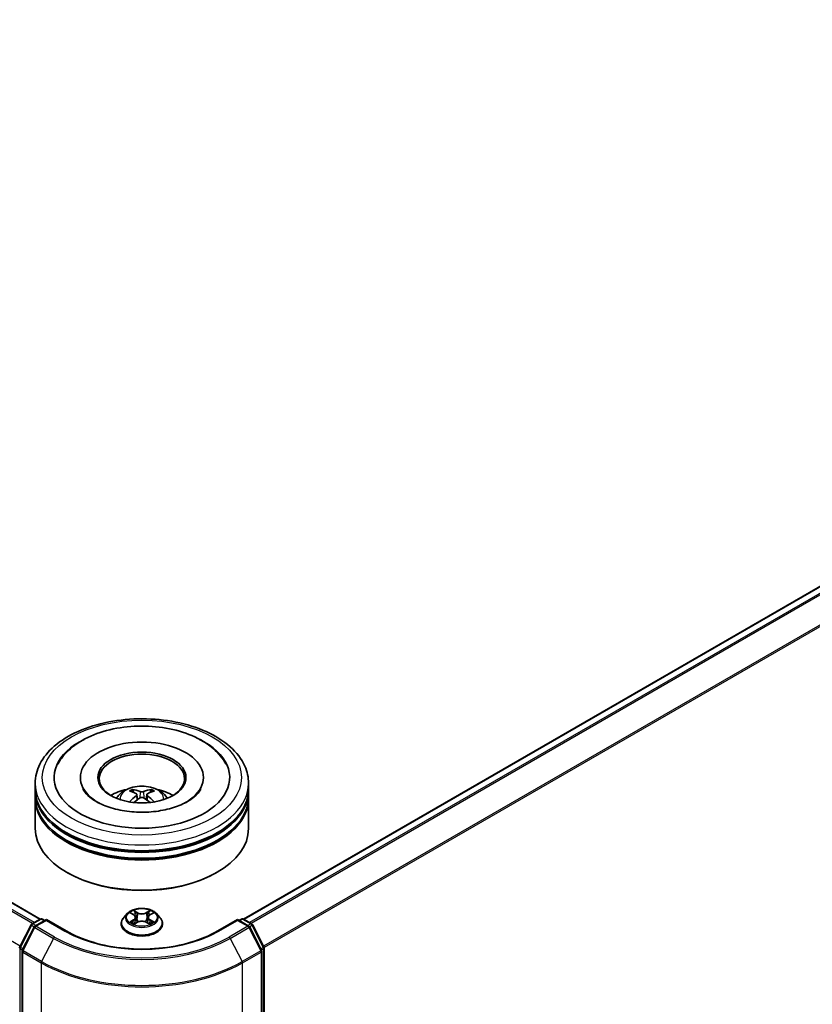
# Model space of a CAD drawing. Units: millimetres. Extents: x 0 to 7740, y 0 to 1686.
# Drawn here: x 104 to 119, y 136 to 154 of the extents above; entities that cross this region are included whole.
import ezdxf

# ---------------------------------------------------------------- set-up
doc = ezdxf.new("R2010")
doc.units = ezdxf.units.MM
doc.header["$LTSCALE"] = 0.666667
doc.layers.add('Visible (ISO)', color=7, linetype='Continuous', lineweight=35)
doc.layers.add('Visible Narrow (ISO)', color=7, linetype='Continuous', lineweight=25)

msp = doc.modelspace()

# ---------------------------------------------------------------- linework, layer by layer
at = {"layer": 'Visible (ISO)'}
for p, q in [((104.3786, 137.5293), (75.1621, 154.3974)), ((131.7472, 151.1315), (108.1875, 137.5293)), ((105.1298, 140.183), (105.1298, 140.1568)), ((107.4364, 140.183), (107.4364, 140.1568)), ((104.2831, 139.9652), (104.2831, 140.0741)), ((108.2831, 139.9652), (108.2831, 140.0741)), ((104.2831, 139.8237), (104.2831, 139.9326)), ((106.1914, 139.8649), (106.2018, 139.7681)), ((106.3748, 139.8649), (106.3644, 139.7681)), ((108.2831, 139.8237), (108.2831, 139.9326)), ((104.2831, 139.225), (104.2831, 139.7911)), ((108.2831, 139.225), (108.2831, 139.7911)), ((104.8877, 138.3976), (104.8689, 138.4085)), ((107.6785, 138.3976), (107.6973, 138.4085)), ((106.0097, 137.6311), (105.9435, 137.5573)), ((106.0744, 137.6392), (106.1312, 137.6053)), ((106.435, 137.6053), (106.4918, 137.6392)), ((106.4917, 137.6392), (106.4918, 137.6392)), ((106.5565, 137.6311), (106.6227, 137.5573)), ((103.9941, 137.007), (104.2055, 137.4219)), ((104.2211, 137.4383), (104.3775, 137.5286)), ((104.4918, 137.5184), (104.2776, 137.3947)), ((104.4175, 137.5286), (104.4635, 137.5021)), ((104.4918, 137.5049), (104.4918, 137.5184)), ((104.8606, 137.3054), (104.4918, 137.5184)), ((105.8964, 137.4395), (105.8964, 137.444)), ((106.1416, 137.4371), (106.2007, 137.47)), ((106.1662, 137.5586), (106.1771, 137.4568)), ((106.3655, 137.47), (106.4246, 137.4371)), ((106.4, 137.5586), (106.3891, 137.4568)), ((106.6698, 137.4395), (106.6698, 137.444)), ((108.0744, 137.5184), (107.7056, 137.3054)), ((108.0744, 137.5184), (108.0744, 137.5049)), ((108.2886, 137.3947), (108.0744, 137.5184)), ((108.1027, 137.5021), (108.1487, 137.5286)), ((108.1887, 137.5286), (108.3451, 137.4383)), ((108.3607, 137.4219), (108.5721, 137.007)), ((104.2619, 137.3783), (104.0413, 136.9451)), ((108.5249, 136.9451), (108.3042, 137.3783)), ((104.0369, 136.9269), (104.0369, 123.179)), ((108.5293, 123.179), (108.5293, 136.9269)), ((108.5764, 136.9889), (108.5764, 123.2804))]:
    msp.add_line(p, q, dxfattribs=at)
for centre, start, end in [((104.2411, 137.4037), 120, 153.00449), ((104.3975, 137.494), 60, 120), ((108.1687, 137.494), 60, 120), ((108.3251, 137.4037), 26.99551, 60), ((104.2976, 137.3601), 120, 153.00449), ((108.2686, 137.3601), 26.99551, 60), ((104.0298, 136.9889), 153.00449, 180), ((104.0769, 136.9269), 153.00449, 180), ((108.4893, 136.9269), 0, 26.99551), ((108.5364, 136.9889), 0, 26.99551)]:
    msp.add_arc(centre, 0.04, start, end, dxfattribs=at)
for centre, major_axis, ratio, start_param, end_param in [((106.2831, 140.183), (1.6467, 0), 0.5773503, 2.2877064, 7.1370716), ((106.2831, 140.183), (1.1533, 0), 0.5773503, 5.4710656, 10.2368977), ((106.2831, 140.1612), (-0.8, 0), 0.5773503, 2.3727253, 7.0520527), ((106.2831, 139.9326), (2, 0), 0.5773503, 3.12745, 6.2973279), ((106.2831, 139.7911), (2, 0), 0.5773503, 3.12745, 6.2973279), ((106.2831, 139.9652), (-2, 0), 0.5773503, 0, 3.1415927), ((106.2831, 139.8237), (-2, 0), 0.5773503, 0, 3.1415927), ((106.2831, 139.5298), (-0.8, 0), 0.5773503, 5.0762837, 5.5305884), ((106.2969, 139.1682), (0.4551, -0.7373), 0.4946241, 2.4477608, 2.6867451), ((106.2969, 139.1538), (-0.3388, -0.7975), 0.5952629, 3.9628231, 4.1931334), ((106.2706, 139.153), (-0.4076, 0.7646), 0.654173, 5.6260122, 5.8649965), ((106.2706, 139.169), (0.5183, 0.6944), 0.5535342, 0.9593188, 1.1511249), ((106.2956, 139.153), (-0.4076, -0.7646), 0.654173, 3.5597815, 3.7987657), ((106.2956, 139.169), (0.5183, -0.6944), 0.5535342, 1.9904677, 2.1822739), ((106.2693, 139.1682), (0.4551, 0.7373), 0.4946241, 0.4548476, 0.6938319), ((106.2693, 139.1538), (-0.3388, 0.7975), 0.5952629, 5.2316446, 5.4619549), ((106.2831, 139.5298), (-0.8, 0), 0.5773503, 3.8941895, 4.3484943), ((106.2831, 139.9326), (-1.9733, 0), 0.5773503, 0.478284, 2.6633086), ((106.2831, 139.7911), (-1.9733, 0), 0.5773503, 0.478284, 2.6633086), ((106.2831, 139.225), (2, 0), 0.5773503, 3.1415927, 6.2831853), ((106.2831, 139.2032), (1.9733, 0), 0.5773503, 3.9269908, 5.4977871)]:
    msp.add_ellipse(centre, major_axis=major_axis, ratio=ratio, start_param=start_param, end_param=end_param, dxfattribs=at)
msp.add_ellipse((106.2831, 140.183), major_axis=(0.8267, 0), ratio=0.5773503, dxfattribs=at)
for points, knots in [([(104.2831, 140.0741), (104.2831, 140.1978), (104.3141, 140.3211), (104.4339, 140.5583), (104.5259, 140.6713), (104.7658, 140.8797), (104.9177, 140.9732), (105.2628, 141.1267), (105.4565, 141.1863), (105.8639, 141.2657), (106.0775, 141.2857), (106.5038, 141.2847), (106.7165, 141.2638), (107.1214, 141.1831), (107.3135, 141.1231), (107.6584, 140.9678), (107.8112, 140.8725), (108.0584, 140.6533), (108.1539, 140.5295), (108.259, 140.2924), (108.2831, 140.1834), (108.2831, 140.0741)], [5.4977871, 5.4977871, 5.4977871, 5.4977871, 5.7813922, 5.7813922, 6.0845916, 6.0845916, 6.4118539, 6.4118539, 6.7431319, 6.7431319, 7.0726004, 7.0726004, 7.4012185, 7.4012185, 7.7307232, 7.7307232, 8.0620184, 8.0620184, 8.3888941, 8.3888941, 8.6393798, 8.6393798, 8.6393798, 8.6393798]), ([(104.7074, 140.433), (104.7494, 140.5128), (104.804, 140.5861), (104.9643, 140.7524), (105.0819, 140.8368), (105.3561, 140.9815), (105.5152, 141.0394), (105.8518, 141.1201), (106.0291, 141.143), (106.3848, 141.153), (106.563, 141.1404), (106.9063, 141.0804), (107.0711, 141.033), (107.3731, 140.9039), (107.5101, 140.8219), (107.7209, 140.6385), (107.8015, 140.5419), (107.8588, 140.433)], [2.6509041, 2.6509041, 2.6509041, 2.6509041, 2.8640704, 2.8640704, 3.1863273, 3.1863273, 3.5333994, 3.5333994, 3.8784321, 3.8784321, 4.2206826, 4.2206826, 4.5645366, 4.5645366, 4.9121077, 4.9121077, 5.2030776, 5.2030776, 5.2030776, 5.2030776]), ([(105.8059, 139.7932), (105.8208, 139.8189), (105.8383, 139.8416), (105.8892, 139.8954), (105.925, 139.9218), (106.0101, 139.9698), (106.0607, 139.9886), (106.1678, 140.0146), (106.2245, 140.0212), (106.3373, 140.0214), (106.3934, 140.0153), (106.5027, 139.9897), (106.556, 139.9702), (106.653, 139.9148), (106.6978, 139.8796), (106.7437, 139.8197), (106.7524, 139.8069), (106.7603, 139.7932)], [1.1080064, 1.1080064, 1.1080064, 1.1080064, 1.2848512, 1.2848512, 1.5822086, 1.5822086, 1.9574686, 1.9574686, 2.3518935, 2.3518935, 2.7417298, 2.7417298, 3.1359976, 3.1359976, 3.5103035, 3.5103035, 3.6043826, 3.6043826, 3.6043826, 3.6043826]), ([(107.1397, 139.7335), (107.0655, 139.6907), (106.9768, 139.6518), (106.7768, 139.5881), (106.665, 139.5637), (106.43, 139.5341), (106.3066, 139.5292), (106.0629, 139.5403), (105.9426, 139.5564), (105.72, 139.6068), (105.6175, 139.641), (105.4422, 139.7204), (105.3688, 139.7654), (105.2556, 139.8568), (105.2157, 139.9029), (105.1865, 139.9507), (105.1828, 139.9571), (105.1795, 139.9634)], [0, 0, 0, 0, 0.2816664, 0.2816664, 0.5702919, 0.5702919, 0.8642759, 0.8642759, 1.1593291, 1.1593291, 1.4508445, 1.4508445, 1.7352514, 1.7352514, 2.0167553, 2.0167553, 2.0614849, 2.0614849, 2.0614849, 2.0614849]), ([(106.1012, 139.96), (106.1026, 139.9598), (106.1042, 139.9593), (106.1071, 139.9578), (106.1089, 139.9564), (106.1117, 139.9536), (106.1131, 139.9516), (106.1149, 139.9483), (106.1157, 139.9466), (106.1162, 139.9449)], [0.014560073, 0.014560073, 0.014560073, 0.014560073, 0.018722682, 0.018722682, 0.023429831, 0.023429831, 0.028069056, 0.028069056, 0.031810177, 0.031810177, 0.031810177, 0.031810177]), ([(106.1803, 139.879), (106.1839, 139.8771), (106.187, 139.8745), (106.1909, 139.8686), (106.1917, 139.8652), (106.1912, 139.8588), (106.1898, 139.8552), (106.1854, 139.8493), (106.183, 139.8469), (106.1803, 139.8447)], [-0.203600863, -0.203600863, -0.203600863, -0.203600863, -0.191101084, -0.191101084, -0.178601305, -0.178601305, -0.166077191, -0.166077191, -0.156924256, -0.156924256, -0.156924256, -0.156924256]), ([(106.3128, 139.9212), (106.3086, 139.9196), (106.3035, 139.9182), (106.2924, 139.9164), (106.2864, 139.9161), (106.2753, 139.9163), (106.2694, 139.917), (106.2602, 139.9189), (106.2566, 139.92), (106.2534, 139.9212)], [-0.203600878, -0.203600878, -0.203600878, -0.203600878, -0.191101099, -0.191101099, -0.178601321, -0.178601321, -0.166077206, -0.166077206, -0.156924272, -0.156924272, -0.156924272, -0.156924272]), ([(106.2534, 139.8025), (106.2576, 139.8051), (106.2627, 139.8073), (106.2738, 139.81), (106.2798, 139.8106), (106.2909, 139.8102), (106.2968, 139.8092), (106.306, 139.8061), (106.3096, 139.8044), (106.3128, 139.8025)], [-0.203600878, -0.203600878, -0.203600878, -0.203600878, -0.191101099, -0.191101099, -0.178601321, -0.178601321, -0.166077206, -0.166077206, -0.156924272, -0.156924272, -0.156924272, -0.156924272]), ([(106.3859, 139.8447), (106.3823, 139.8476), (106.3792, 139.851), (106.3752, 139.8579), (106.3745, 139.8614), (106.375, 139.8678), (106.3764, 139.871), (106.3807, 139.8758), (106.3832, 139.8775), (106.3859, 139.879)], [-0.203600863, -0.203600863, -0.203600863, -0.203600863, -0.191101084, -0.191101084, -0.178601305, -0.178601305, -0.166077191, -0.166077191, -0.156924256, -0.156924256, -0.156924256, -0.156924256]), ([(106.45, 139.9449), (106.4505, 139.9466), (106.4513, 139.9483), (106.453, 139.9516), (106.4545, 139.9536), (106.4572, 139.9564), (106.459, 139.9578), (106.462, 139.9593), (106.4636, 139.9598), (106.465, 139.96)], [0.042728556, 0.042728556, 0.042728556, 0.042728556, 0.046469677, 0.046469677, 0.051108902, 0.051108902, 0.055816051, 0.055816051, 0.05997866, 0.05997866, 0.05997866, 0.05997866]), ([(107.3867, 139.9634), (107.363, 139.9184), (107.3215, 139.8664), (107.2248, 139.7872), (107.185, 139.7596), (107.1397, 139.7335)], [5.79249672, 5.79249672, 5.79249672, 5.79249672, 6.11138992, 6.11138992, 6.28318531, 6.28318531, 6.28318531, 6.28318531]), ([(106.0552, 139.7242), (106.0557, 139.7243), (106.0562, 139.7244), (106.0579, 139.7246), (106.0594, 139.7243), (106.0606, 139.7236), (106.0609, 139.7234), (106.0611, 139.7233)], [0.0219671693, 0.0219671693, 0.0219671693, 0.0219671693, 0.0234298311, 0.0234298311, 0.0280690561, 0.0280690561, 0.028985175, 0.028985175, 0.028985175, 0.028985175]), ([(106.5051, 139.7233), (106.5053, 139.7234), (106.5056, 139.7236), (106.5068, 139.7243), (106.5083, 139.7246), (106.51, 139.7244), (106.5105, 139.7243), (106.511, 139.7242)], [0.0455535579, 0.0455535579, 0.0455535579, 0.0455535579, 0.0464696768, 0.0464696768, 0.0511089018, 0.0511089018, 0.0525715636, 0.0525715636, 0.0525715636, 0.0525715636]), ([(106.5565, 137.6311), (106.5402, 137.6493), (106.5194, 137.6654), (106.4704, 137.6929), (106.4418, 137.7043), (106.3805, 137.7208), (106.3478, 137.7261), (106.2815, 137.7301), (106.2479, 137.7289), (106.1829, 137.7203), (106.1515, 137.7128), (106.0938, 137.692), (106.0676, 137.6786), (106.0319, 137.6531), (106.0199, 137.6425), (106.0097, 137.6311)], [4.4045574, 4.4045574, 4.4045574, 4.4045574, 4.7255704, 4.7255704, 5.059999, 5.059999, 5.3930764, 5.3930764, 5.7243898, 5.7243898, 6.0561258, 6.0561258, 6.3901037, 6.3901037, 6.5910169, 6.5910169, 6.5910169, 6.5910169]), ([(106.0875, 137.6314), (106.0796, 137.6404), (106.0674, 137.6456), (106.0558, 137.6481), (106.0557, 137.6481), (106.0556, 137.6482)], [0.001902216, 0.001902216, 0.001902216, 0.001902216, 0.032055974, 0.032055974, 0.032394303, 0.032394303, 0.032394303, 0.032394303]), ([(106.0556, 137.6482), (106.0557, 137.6481), (106.0558, 137.6481), (106.057, 137.6476), (106.0581, 137.6472), (106.0592, 137.6467)], [-0.0323943032, -0.0323943032, -0.0323943032, -0.0323943032, -0.0320559737, -0.0320559737, -0.0289727583, -0.0289727583, -0.0289727583, -0.0289727583]), ([(106.1296, 137.6903), (106.1295, 137.6904), (106.1295, 137.6904), (106.1294, 137.6905), (106.1293, 137.6906), (106.1292, 137.6907)], [-0.00023059908, -0.00023059908, -0.00023059908, -0.00023059908, 0, 0, 0.00033832945, 0.00033832945, 0.00033832945, 0.00033832945]), ([(106.1292, 137.6907), (106.1293, 137.6906), (106.1293, 137.6905), (106.1294, 137.6904), (106.1294, 137.6903), (106.1294, 137.6903)], [-0.00033832945, -0.00033832945, -0.00033832945, -0.00033832945, 0, 0, 0.00024151791, 0.00024151791, 0.00024151791, 0.00024151791]), ([(106.1662, 137.5586), (106.1658, 137.5623), (106.1649, 137.5659), (106.1624, 137.5729), (106.1608, 137.5763), (106.1567, 137.5829), (106.1543, 137.586), (106.1488, 137.5921), (106.1457, 137.5949), (106.1389, 137.6003), (106.1352, 137.6029), (106.1312, 137.6053)], [3.98889417, 3.98889417, 3.98889417, 3.98889417, 4.13010248, 4.13010248, 4.27131078, 4.27131078, 4.41251908, 4.41251908, 4.55372738, 4.55372738, 4.69493569, 4.69493569, 4.69493569, 4.69493569]), ([(106.435, 137.6053), (106.431, 137.6029), (106.4273, 137.6003), (106.4205, 137.5949), (106.4174, 137.5921), (106.4119, 137.586), (106.4095, 137.5829), (106.4054, 137.5763), (106.4037, 137.5729), (106.4012, 137.5659), (106.4004, 137.5623), (106.4, 137.5586)], [0.01745329, 0.01745329, 0.01745329, 0.01745329, 0.1586616, 0.1586616, 0.2998699, 0.2998699, 0.4410782, 0.4410782, 0.5822865, 0.5822865, 0.72349481, 0.72349481, 0.72349481, 0.72349481]), ([(106.4206, 137.6624), (106.4281, 137.6727), (106.4323, 137.6834), (106.4369, 137.6905), (106.4369, 137.6906), (106.437, 137.6907)], [0, 0, 0, 0, 0.032055974, 0.032055974, 0.032394303, 0.032394303, 0.032394303, 0.032394303]), ([(106.437, 137.6907), (106.4369, 137.6906), (106.4368, 137.6905), (106.4361, 137.6898), (106.4354, 137.6892), (106.4347, 137.6885)], [-0.0323943032, -0.0323943032, -0.0323943032, -0.0323943032, -0.0320559737, -0.0320559737, -0.0289727583, -0.0289727583, -0.0289727583, -0.0289727583]), ([(106.51, 137.6479), (106.5101, 137.648), (106.5102, 137.648), (106.5104, 137.6481), (106.5105, 137.6481), (106.5106, 137.6482)], [-0.00023059908, -0.00023059908, -0.00023059908, -0.00023059908, 0, 0, 0.00033832945, 0.00033832945, 0.00033832945, 0.00033832945]), ([(106.5106, 137.6482), (106.5105, 137.6481), (106.5104, 137.6481), (106.5101, 137.648), (106.51, 137.648), (106.51, 137.648)], [-0.00033832945, -0.00033832945, -0.00033832945, -0.00033832945, 0, 0, 0.00024151791, 0.00024151791, 0.00024151791, 0.00024151791]), ([(105.9435, 137.5573), (105.9376, 137.5507), (105.9321, 137.5438), (105.9222, 137.5296), (105.9178, 137.5223), (105.9102, 137.5074), (105.907, 137.4997), (105.9017, 137.4841), (105.8998, 137.4762), (105.8971, 137.4602), (105.8964, 137.4521), (105.8964, 137.444)], [0.30783155, 0.30783155, 0.30783155, 0.30783155, 0.40334487, 0.40334487, 0.4988582, 0.4988582, 0.59437152, 0.59437152, 0.68988484, 0.68988484, 0.78539816, 0.78539816, 0.78539816, 0.78539816]), ([(105.8964, 137.4395), (105.8964, 137.4157), (105.9027, 137.3919), (105.9271, 137.3464), (105.9456, 137.3247), (105.9934, 137.2854), (106.0231, 137.2679), (106.0903, 137.2393), (106.1278, 137.2283), (106.2067, 137.2138), (106.2481, 137.2103), (106.3305, 137.2111), (106.3716, 137.2154), (106.4495, 137.2313), (106.4863, 137.243), (106.552, 137.2728), (106.5809, 137.2909), (106.6275, 137.332), (106.6453, 137.355), (106.6652, 137.3989), (106.6698, 137.4192), (106.6698, 137.4395)], [0.7853982, 0.7853982, 0.7853982, 0.7853982, 1.0851087, 1.0851087, 1.3975197, 1.3975197, 1.7220128, 1.7220128, 2.0477407, 2.0477407, 2.3724912, 2.3724912, 2.696846, 2.696846, 3.0216801, 3.0216801, 3.3474775, 3.3474775, 3.6713926, 3.6713926, 3.9269908, 3.9269908, 3.9269908, 3.9269908]), ([(106.0562, 137.4707), (106.0561, 137.4706), (106.056, 137.4706), (106.0558, 137.4705), (106.0557, 137.4705), (106.0556, 137.4705)], [-0.00023059908, -0.00023059908, -0.00023059908, -0.00023059908, 0, 0, 0.00033832945, 0.00033832945, 0.00033832945, 0.00033832945]), ([(106.0556, 137.4705), (106.0557, 137.4705), (106.0558, 137.4705), (106.0561, 137.4706), (106.0562, 137.4706), (106.0562, 137.4706)], [-0.00033832945, -0.00033832945, -0.00033832945, -0.00033832945, 0, 0, 0.00024151791, 0.00024151791, 0.00024151791, 0.00024151791]), ([(106.1002, 137.4656), (106.1026, 137.4636), (106.1052, 137.4616), (106.1108, 137.4576), (106.1138, 137.4556), (106.1202, 137.4516), (106.1235, 137.4497), (106.1306, 137.4458), (106.1343, 137.444), (106.1405, 137.4411), (106.1428, 137.44), (106.1451, 137.439)], [1.39332395, 1.39332395, 1.39332395, 1.39332395, 1.46346938, 1.46346938, 1.53361482, 1.53361482, 1.60376025, 1.60376025, 1.67390568, 1.67390568, 1.71478324, 1.71478324, 1.71478324, 1.71478324]), ([(106.144, 137.4384), (106.1375, 137.4388), (106.1335, 137.4346), (106.1293, 137.4281), (106.1293, 137.428), (106.1292, 137.4279)], [0.002431037, 0.002431037, 0.002431037, 0.002431037, 0.032055974, 0.032055974, 0.032394303, 0.032394303, 0.032394303, 0.032394303]), ([(106.1292, 137.4279), (106.1293, 137.428), (106.1294, 137.4281), (106.1301, 137.4288), (106.1308, 137.4294), (106.1315, 137.43)], [-0.0323943032, -0.0323943032, -0.0323943032, -0.0323943032, -0.0320559737, -0.0320559737, -0.0289727583, -0.0289727583, -0.0289727583, -0.0289727583]), ([(106.3655, 137.47), (106.3566, 137.475), (106.3465, 137.4791), (106.3247, 137.4853), (106.313, 137.4874), (106.2892, 137.4896), (106.277, 137.4896), (106.2532, 137.4874), (106.2415, 137.4853), (106.2197, 137.4791), (106.2096, 137.475), (106.2007, 137.47)], [4.7298423, 4.7298423, 4.7298423, 4.7298423, 5.0370202, 5.0370202, 5.3441982, 5.3441982, 5.6513761, 5.6513761, 5.9585541, 5.9585541, 6.265732, 6.265732, 6.265732, 6.265732]), ([(106.421, 137.439), (106.4234, 137.44), (106.4257, 137.4411), (106.4319, 137.444), (106.4356, 137.4458), (106.4427, 137.4497), (106.446, 137.4516), (106.4524, 137.4556), (106.4554, 137.4576), (106.461, 137.4616), (106.4636, 137.4636), (106.466, 137.4656)], [2.99760574, 2.99760574, 2.99760574, 2.99760574, 3.0384833, 3.0384833, 3.10862873, 3.10862873, 3.17877417, 3.17877417, 3.2489196, 3.2489196, 3.31906503, 3.31906503, 3.31906503, 3.31906503]), ([(106.4366, 137.4283), (106.4367, 137.4282), (106.4367, 137.4282), (106.4368, 137.4281), (106.4369, 137.428), (106.437, 137.4279)], [-0.00023059908, -0.00023059908, -0.00023059908, -0.00023059908, 0, 0, 0.00033832945, 0.00033832945, 0.00033832945, 0.00033832945]), ([(106.437, 137.4279), (106.4369, 137.428), (106.4369, 137.4281), (106.4368, 137.4282), (106.4368, 137.4283), (106.4367, 137.4283)], [-0.00033832945, -0.00033832945, -0.00033832945, -0.00033832945, 0, 0, 0.00024151791, 0.00024151791, 0.00024151791, 0.00024151791]), ([(106.4772, 137.4709), (106.4851, 137.4724), (106.498, 137.4731), (106.5104, 137.4705), (106.5105, 137.4705), (106.5106, 137.4705)], [0, 0, 0, 0, 0.032055974, 0.032055974, 0.032394303, 0.032394303, 0.032394303, 0.032394303]), ([(106.5106, 137.4705), (106.5105, 137.4705), (106.5104, 137.4705), (106.5092, 137.471), (106.5081, 137.4714), (106.507, 137.4717)], [-0.0323943032, -0.0323943032, -0.0323943032, -0.0323943032, -0.0320559737, -0.0320559737, -0.0289727583, -0.0289727583, -0.0289727583, -0.0289727583]), ([(106.6698, 137.444), (106.6698, 137.4521), (106.6691, 137.4602), (106.6664, 137.4762), (106.6644, 137.4841), (106.6592, 137.4997), (106.656, 137.5074), (106.6484, 137.5223), (106.644, 137.5296), (106.6341, 137.5438), (106.6286, 137.5507), (106.6227, 137.5573)], [3.92699082, 3.92699082, 3.92699082, 3.92699082, 4.02250414, 4.02250414, 4.11801746, 4.11801746, 4.21353078, 4.21353078, 4.30904411, 4.30904411, 4.40455743, 4.40455743, 4.40455743, 4.40455743]), ([(107.7056, 137.3054), (107.5577, 137.22), (107.3856, 137.1478), (107.0103, 137.0374), (106.8071, 136.9992), (106.39, 136.9611), (106.1762, 136.9611), (105.7591, 136.9992), (105.5559, 137.0374), (105.1806, 137.1478), (105.0085, 137.22), (104.8606, 137.3054)], [1.5707963, 1.5707963, 1.5707963, 1.5707963, 1.8849556, 1.8849556, 2.1991149, 2.1991149, 2.5132741, 2.5132741, 2.8274334, 2.8274334, 3.1415927, 3.1415927, 3.1415927, 3.1415927])]:
    msp.add_open_spline(points, degree=3, knots=knots, dxfattribs=at)
for points, weights in [([(106.1284, 139.9034), (106.1225, 139.9234), (106.1162, 139.9449)], [1.08273581125, 1.07755563389, 1.07090462461]), ([(106.45, 139.9449), (106.4437, 139.9234), (106.4378, 139.9034)], [1.07090461894, 1.07755562758, 1.08273580442])]:
    msp.add_rational_spline(points, weights, degree=2, dxfattribs=at)
for points in [[(106.0611, 139.7232), (106.0611, 139.7232), (106.0611, 139.7233), (106.0611, 139.7233)], [(106.5051, 139.7233), (106.5051, 139.7233), (106.5051, 139.7232), (106.5051, 139.7232)], [(106.0592, 137.6467), (106.0643, 137.6446), (106.0696, 137.6421), (106.0745, 137.6392)], [(106.4347, 137.6885), (106.4281, 137.6824), (106.4214, 137.6748), (106.4138, 137.6674)], [(106.1315, 137.43), (106.1348, 137.4327), (106.1382, 137.4351), (106.1416, 137.4371)], [(106.507, 137.4717), (106.4969, 137.4752), (106.4867, 137.4774), (106.479, 137.4789)]]:
    msp.add_open_spline(points, degree=3, dxfattribs=at)
at = {"layer": 'Visible Narrow (ISO)'}
for p, q in [((104.3669, 137.5225), (75.1421, 154.3955)), ((104.2351, 137.4464), (75.0205, 154.3135)), ((104.267, 137.4648), (75.0422, 154.3378)), ((104.0012, 137.0209), (74.7998, 153.8803)), ((131.7672, 151.1295), (108.1993, 137.5225)), ((131.8671, 151.0718), (108.2992, 137.4648)), ((131.8888, 151.0475), (108.3311, 137.4464)), ((132.1095, 150.6143), (108.565, 137.0209)), ((132.1161, 150.5896), (108.5753, 136.9984)), ((106.1803, 139.8447), (106.1869, 139.7574)), ((106.2534, 139.9212), (106.2449, 139.7971)), ((106.3128, 139.9212), (106.3213, 139.7971)), ((106.3859, 139.8447), (106.3793, 139.7574)), ((106.0556, 137.6482), (106.1278, 137.605)), ((106.204, 137.649), (106.1292, 137.6907)), ((106.1524, 137.6674), (106.1994, 137.6412)), ((106.1926, 137.5468), (106.1688, 137.633)), ((106.1994, 137.6412), (106.1926, 137.5468)), ((106.437, 137.6907), (106.3622, 137.649)), ((106.3668, 137.6412), (106.4138, 137.6674)), ((106.3668, 137.6412), (106.3736, 137.5468)), ((106.3974, 137.633), (106.3736, 137.5468)), ((106.4384, 137.605), (106.5106, 137.6482)), ((104.0081, 136.9972), (104.2194, 137.4121)), ((104.2194, 137.4121), (104.2663, 137.385)), ((104.2411, 137.4364), (104.3975, 137.5266)), ((104.2954, 137.405), (104.2411, 137.4364)), ((104.2976, 137.3928), (104.4918, 137.5049)), ((104.3975, 137.5266), (104.4518, 137.4953)), ((104.4918, 137.5049), (104.8406, 137.3035)), ((106.1278, 137.5136), (106.0556, 137.4705)), ((106.0872, 137.4789), (106.1326, 137.506)), ((106.1112, 137.4573), (106.1065, 137.465)), ((106.1292, 137.4279), (106.204, 137.4696)), ((106.1326, 137.506), (106.1373, 137.4426)), ((106.1377, 137.4371), (106.1377, 137.4371)), ((106.1378, 137.4347), (106.1378, 137.4347)), ((106.3622, 137.4696), (106.437, 137.4279)), ((106.4284, 137.4347), (106.4284, 137.4347)), ((106.4285, 137.4371), (106.4285, 137.4371)), ((106.4336, 137.506), (106.4289, 137.4426)), ((106.4336, 137.506), (106.479, 137.4789)), ((106.5106, 137.4705), (106.4384, 137.5136)), ((106.4597, 137.465), (106.4549, 137.4573)), ((107.7256, 137.3035), (108.0744, 137.5049)), ((108.0744, 137.5049), (108.2686, 137.3928)), ((108.1144, 137.4953), (108.1687, 137.5266)), ((108.1687, 137.5266), (108.3251, 137.4364)), ((108.3251, 137.4364), (108.2708, 137.405)), ((108.2999, 137.385), (108.3468, 137.4121)), ((108.3468, 137.4121), (108.5581, 136.9972)), ((104.0552, 136.9353), (104.2759, 137.3685)), ((104.2759, 137.3685), (104.6247, 137.1671)), ((104.6464, 137.1914), (104.2976, 137.3928)), ((108.2686, 137.3928), (107.9198, 137.1914)), ((107.9415, 137.1671), (108.2903, 137.3685)), ((108.2903, 137.3685), (108.511, 136.9353)), ((104.6247, 137.1671), (104.404, 136.7339)), ((107.9415, 137.1671), (108.1622, 136.7339)), ((104.0015, 123.264), (104.0015, 136.9726)), ((104.0015, 136.9726), (104.043, 136.9486)), ((104.0543, 136.9706), (104.0081, 136.9972)), ((104.0486, 123.1627), (104.0486, 136.9106)), ((104.0486, 136.9106), (104.3975, 136.7092)), ((104.404, 136.7339), (104.0552, 136.9353)), ((108.511, 136.9353), (108.1622, 136.7339)), ((108.1687, 136.7092), (108.5176, 136.9106)), ((108.5581, 136.9972), (108.5119, 136.9706)), ((108.5176, 136.9106), (108.5176, 123.1627)), ((108.5231, 136.9486), (108.5647, 136.9726)), ((108.5647, 136.9726), (108.5647, 123.264)), ((104.3975, 136.7092), (104.3975, 122.9613)), ((108.1687, 122.9613), (108.1687, 136.7092))]:
    msp.add_line(p, q, dxfattribs=at)
for centre, major_axis in [((106.2831, 140.183), (-1.8667, 0)), ((106.2831, 137.5593), (-0.2855, 0))]:
    msp.add_ellipse(centre, major_axis=major_axis, ratio=0.5773503, dxfattribs=at)
for centre, major_axis, ratio, start_param, end_param in [((106.2831, 140.0741), (-2, 0), 0.5773503, 0, 3.1415927), ((106.2831, 139.7834), (-0.4092, 0), 0.5773503, 3.0761472, 6.3486308), ((106.2831, 139.8244), (-0.297, 0), 0.5773503, 5.3714845, 5.6240898), ((106.2831, 139.8177), (0.2764, 0), 0.5773503, 2.2191702, 2.4253628), ((106.2831, 139.8177), (0.2764, 0), 0.5773503, 0.7162298, 0.9224224), ((106.2831, 139.8244), (-0.297, 0), 0.5773503, 3.8006881, 4.0532935), ((106.2831, 137.5494), (-0.3079, 0), 0.5773503, 5.8056187, 9.9023446), ((106.2831, 137.5593), (-0.2747, 0), 0.5773503, 5.3071026, 5.6884717), ((106.2831, 137.5291), (0.215, 0), 0.5773503, 2.1762943, 2.4206222), ((106.1278, 137.5995), (0.00342, 0.00572), 0.5873385, 0, 0.7942785), ((106.0459, 137.5593), (0.1139, 0), 0.5773503, 5.5152404, 7.0511302), ((106.1477, 137.6652), (-0.00544, -0.00385), 0.1849737, 1.043317, 2.4384992), ((106.1302, 137.6374), (-0.0282, 0.0564), 0.5476269, 4.3686132, 4.9838691), ((106.1641, 137.6307), (-0.00642, -0.00178), 0.2229178, 3.8515805, 5.2070037), ((106.204, 137.6435), (-0.00325, -0.00582), 0.5671862, 3.9184152, 5.401945), ((106.2831, 137.6913), (0.1205, 0), 0.5773503, 3.9444441, 5.4803339), ((106.2831, 137.6963), (-0.1139, 0), 0.5773503, 0.8028515, 2.3387412), ((106.3622, 137.6435), (0.00325, -0.00582), 0.5671862, 0.8812403, 2.3647701), ((106.5203, 137.5593), (-0.1139, 0), 0.5773503, 5.5152404, 7.0511302), ((106.436, 137.6374), (0.0282, 0.0564), 0.5476269, 1.2993162, 1.9145721), ((106.402, 137.6307), (-0.00642, 0.00178), 0.2229178, 4.2177743, 5.5731974), ((106.2831, 137.5291), (0.215, 0), 0.5773503, 0.7209705, 0.9652983), ((106.4184, 137.6652), (-0.00544, 0.00385), 0.1849737, 0.7030935, 2.0982756), ((106.4384, 137.5995), (-0.00342, 0.00572), 0.5873385, 5.4889069, 6.2831853), ((106.2831, 137.5593), (-0.2747, 0), 0.5773503, 3.7363063, 4.1176753), ((104.2411, 137.4037), (-0.0356, 0.0182), 0.0739221, 0, 0.9533753), ((104.2411, 137.4037), (0.02, 0.0346), 0.5773503, 0.7853982, 1.6614562), ((104.2411, 137.4037), (-0.02, 0.0346), 0.5773503, 5.4977871, 6.2831853), ((104.3975, 137.494), (-0.02, 0.0346), 0.5773503, 5.4977871, 6.2831853), ((104.3975, 137.494), (0.02, 0.0346), 0.5773503, 0, 0.7853982), ((106.2831, 137.4558), (-0.3824, 0), 0.5773503, 5.8056187, 9.9023446), ((106.2831, 137.444), (-0.3867, 0), 0.5773503, 0, 3.1415927), ((106.2831, 137.4395), (0.3867, 0), 0.5773503, 3.1415927, 6.2831853), ((106.2831, 137.5593), (0.2747, 0), 0.5773503, 3.7363063, 4.1176753), ((106.092, 137.4767), (-0.00128, -0.00654), 0.7797536, 4.5269049, 5.922087), ((106.0716, 137.427), (0.021, 0.0502), 0.7122196, 5.8136023, 6.4288582), ((106.1113, 137.4628), (-0.00567, -0.00351), 0.7297361, 5.1634453, 5.7754826), ((106.1278, 137.5082), (0.00342, -0.00572), 0.5873385, 0.8637843, 2.3473142), ((106.0459, 137.5543), (0.1205, 0), 0.5773503, 5.5152404, 6.3450887), ((106.188, 137.5445), (-0.00642, -0.00178), 0.2228845, 3.8515738, 5.2026198), ((106.204, 137.4642), (-0.00325, 0.00582), 0.5671862, 5.5063628, 6.2831853), ((106.2831, 137.4223), (0.1139, 0), 0.5773503, 0.8028515, 2.3387412), ((106.3622, 137.4642), (0.00325, 0.00582), 0.5671862, 0, 0.7768225), ((106.3782, 137.5445), (-0.00642, 0.00178), 0.2228845, 4.2221582, 5.5732041), ((106.5203, 137.5543), (-0.1205, 0), 0.5773503, 6.221282, 7.0511302), ((106.4384, 137.5082), (-0.00342, -0.00572), 0.5873385, 3.9358711, 5.419401), ((106.2831, 137.5593), (0.2747, 0), 0.5773503, 5.3071026, 5.6884717), ((106.4946, 137.427), (-0.021, 0.0502), 0.7122196, 6.1375124, 6.7527683), ((106.4549, 137.4628), (-0.00567, 0.00351), 0.7297361, 3.6492954, 4.2613326), ((106.4742, 137.4767), (0.00128, -0.00654), 0.7797536, 0.3610983, 1.7562804), ((108.1687, 137.494), (-0.02, 0.0346), 0.5773503, 5.4977871, 6.2831853), ((108.1687, 137.494), (0.02, 0.0346), 0.5773503, 0, 0.7853982), ((108.3251, 137.4037), (0.02, 0.0346), 0.5773503, 0, 0.7853982), ((108.3251, 137.4037), (0.02, -0.0346), 0.5773503, 1.4801364, 2.3561945), ((108.3251, 137.4037), (0.0356, 0.0182), 0.0739221, 5.32981, 6.2831853), ((104.2976, 137.3601), (-0.0356, 0.0182), 0.0739221, 0, 0.9533753), ((104.2976, 137.3601), (0.02, 0.0346), 0.5773503, 0.7853982, 1.6614562), ((104.2976, 137.3601), (-0.02, 0.0346), 0.5773503, 5.4977871, 6.2831853), ((104.8406, 137.2708), (0.02, 0.0346), 0.5773503, 0, 0.7853982), ((106.2831, 138.1363), (2.04, 0), 0.5773503, 3.9269908, 5.4977871), ((107.7256, 137.2708), (-0.02, 0.0346), 0.5773503, 5.4977871, 6.2831853), ((108.2686, 137.3601), (0.02, 0.0346), 0.5773503, 0, 0.7853982), ((108.2686, 137.3601), (0.02, -0.0346), 0.5773503, 1.4801364, 2.3561945), ((108.2686, 137.3601), (0.0356, 0.0182), 0.0739221, 5.32981, 6.2831853), ((104.6464, 137.1587), (-0.02, -0.0346), 0.5773503, 3.9269908, 4.8030489), ((106.2831, 138.1245), (2.3453, 0), 0.5773503, 3.9269908, 5.4977871), ((106.2831, 138.1363), (-2.3146, 0), 0.5773503, 0.7853982, 2.3561945), ((107.9198, 137.1587), (0.02, -0.0346), 0.5773503, 1.4801364, 2.3561945), ((104.0298, 136.9889), (-0.04, 0), 0.5773503, 0, 0.7853982), ((104.0298, 136.9889), (-0.0356, 0.0182), 0.0739221, 0, 0.9533753), ((104.0298, 136.9889), (0.02, 0.0346), 0.5773503, 1.6614562, 2.3561945), ((104.0769, 136.9269), (-0.04, 0), 0.5773503, 0, 0.7853982), ((104.0769, 136.9269), (-0.0356, 0.0182), 0.0739221, 0, 0.9533753), ((104.0769, 136.9269), (0.02, 0.0346), 0.5773503, 1.6614562, 2.3561945), ((108.4893, 136.9269), (0.0356, 0.0182), 0.0739221, 5.32981, 6.2831853), ((108.4893, 136.9269), (0.02, -0.0346), 0.5773503, 0.7853982, 1.4801364), ((108.4893, 136.9269), (0.04, 0), 0.5773503, 5.4977871, 6.2831853), ((108.5364, 136.9889), (0.0356, 0.0182), 0.0739221, 5.32981, 6.2831853), ((108.5364, 136.9889), (0.02, -0.0346), 0.5773503, 0.7853982, 1.4801364), ((108.5364, 136.9889), (0.04, 0), 0.5773503, 5.4977871, 6.2831853), ((104.4258, 136.7255), (0.02, 0.0346), 0.5773503, 1.6614562, 2.3561945), ((106.2831, 137.7979), (2.6667, 0), 0.5773503, 3.9269908, 5.4977871), ((106.2831, 137.8188), (-2.6574, 0), 0.5773503, 0.7853982, 2.3561945), ((108.1404, 136.7255), (-0.02, 0.0346), 0.5773503, 3.9269908, 4.6217291)]:
    msp.add_ellipse(centre, major_axis=major_axis, ratio=ratio, start_param=start_param, end_param=end_param, dxfattribs=at)
for points in [[(106.1294, 137.6903), (106.1339, 137.6832), (106.1382, 137.6726), (106.1456, 137.6624)], [(106.1524, 137.6674), (106.1441, 137.6755), (106.1368, 137.6839), (106.1296, 137.6903)], [(106.1456, 137.6624), (106.1524, 137.653), (106.1577, 137.6421), (106.1608, 137.6311)], [(106.1608, 137.6311), (106.1687, 137.6024), (106.1767, 137.5737), (106.1847, 137.545)], [(106.3815, 137.545), (106.3895, 137.5737), (106.3975, 137.6024), (106.4054, 137.6311)], [(106.4054, 137.6311), (106.4085, 137.6421), (106.4138, 137.653), (106.4206, 137.6624)], [(106.51, 137.648), (106.4986, 137.6455), (106.4866, 137.6403), (106.4787, 137.6314)], [(106.4918, 137.6392), (106.4976, 137.6427), (106.5039, 137.6456), (106.51, 137.6479)], [(106.0872, 137.4789), (106.0787, 137.4772), (106.0672, 137.4748), (106.0562, 137.4707)], [(106.0562, 137.4706), (106.0683, 137.4731), (106.0811, 137.4724), (106.0889, 137.4709)], [(106.0889, 137.4709), (106.0931, 137.4701), (106.0969, 137.4683), (106.1002, 137.4656)], [(106.1847, 137.545), (106.1914, 137.5207), (106.1992, 137.497), (106.2086, 137.474)], [(106.2149, 137.4768), (106.2062, 137.4995), (106.1989, 137.523), (106.1926, 137.5468)], [(106.3736, 137.5468), (106.3673, 137.523), (106.36, 137.4995), (106.3513, 137.4768)], [(106.3576, 137.474), (106.367, 137.497), (106.3748, 137.5207), (106.3815, 137.545)], [(106.4367, 137.4283), (106.4326, 137.4347), (106.4286, 137.4388), (106.4222, 137.4384)], [(106.4246, 137.4371), (106.4287, 137.4348), (106.4327, 137.4317), (106.4366, 137.4283)], [(106.466, 137.4656), (106.4693, 137.4683), (106.4731, 137.4701), (106.4772, 137.4709)]]:
    msp.add_open_spline(points, degree=3, dxfattribs=at)

doc.saveas('drawing.dxf')
